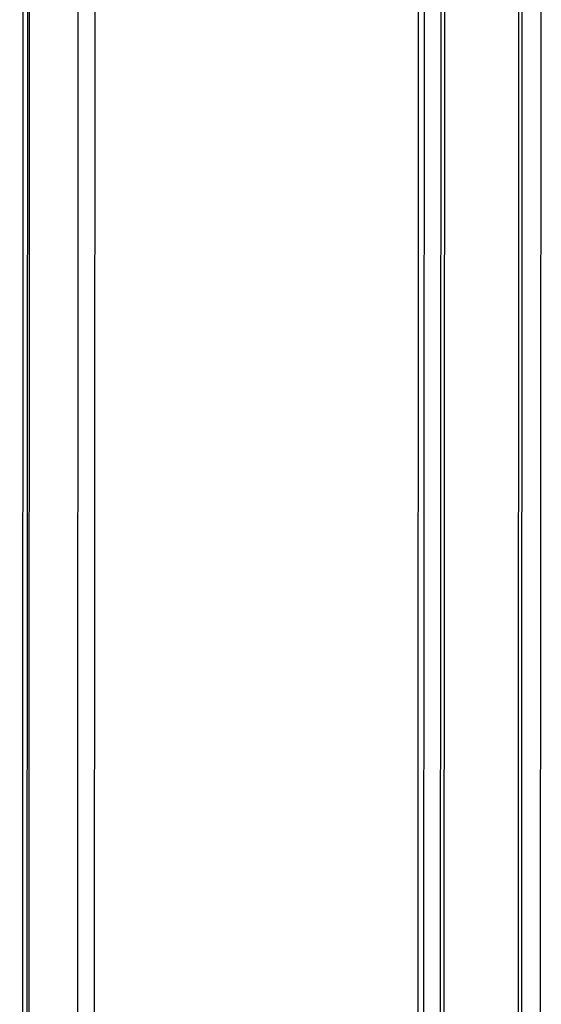
# Model space of a CAD drawing. Units: millimetres. Extents: x 0 to 594, y 0 to 420.
# Drawn here: x 547 to 553, y 382 to 394 of the extents above; entities that cross this region are included whole.
import ezdxf

# ---------------------------------------------------------------- set-up
doc = ezdxf.new("R2010")
doc.units = ezdxf.units.MM
doc.header["$LTSCALE"] = 32.67
doc.layers.get('0').update_dxf_attribs({"linetype": 'CONTINUOUS'})

msp = doc.modelspace()

# ---------------------------------------------------------------- linework, layer by layer
at = {"color": 7, "linetype": 'Continuous'}
msp.add_line((553.42687, 300.94834), (553.47521, 401.03278), dxfattribs=at)
at = {"color": 9, "linetype": 'Continuous'}
for p, q in [((553.18307, 400.68167), (553.13501, 301.18519)), ((552.17172, 400.55497), (552.12366, 301.05849)), ((552.21933, 400.56491), (552.17127, 301.06843)), ((551.87822, 400.30299), (551.85457, 351.34596)), ((551.95438, 400.32047), (551.90647, 301.1344)), ((546.82087, 400.16769), (546.7728, 300.67121)), ((546.69437, 300.91838), (546.74224, 400.02289)), ((547.45285, 399.85346), (547.40489, 300.57201)), ((547.67274, 399.79348), (547.62484, 300.61058))]:
    msp.add_line(p, q, dxfattribs=at)
at = {"color": 3, "linetype": 'Continuous'}
for p, q in [((553.22619, 400.69696), (553.17813, 301.20048)), ((546.79744, 400.18431), (546.74938, 300.68783))]:
    msp.add_line(p, q, dxfattribs=at)

doc.saveas('drawing.dxf')
